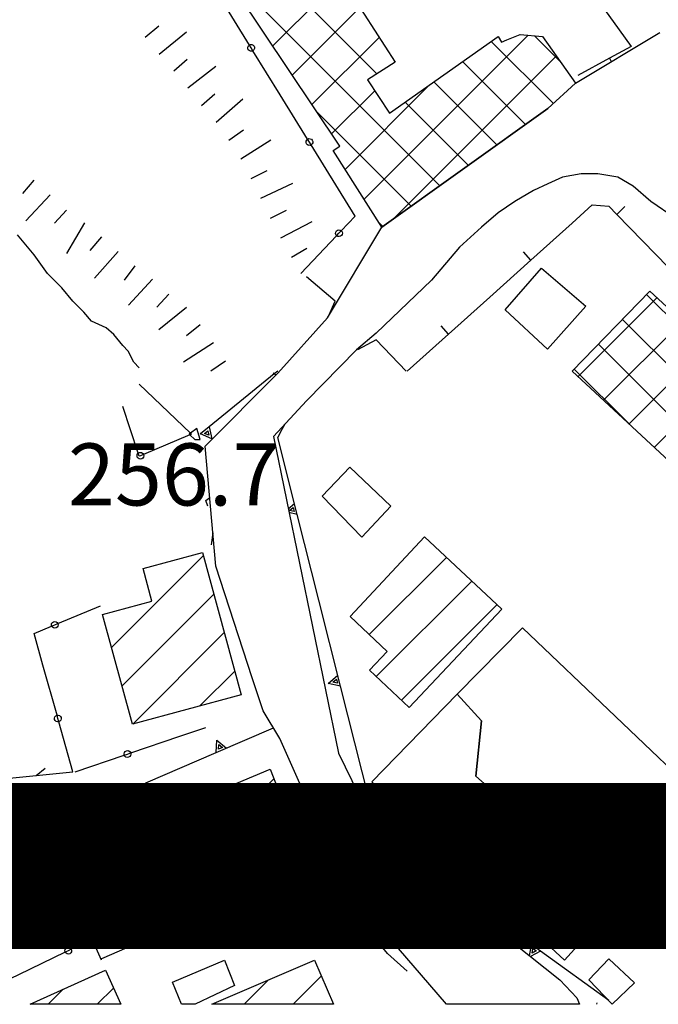
# Model space of a CAD drawing. Extents: x 2393249 to 2395624, y 4794600 to 4796147.
# Drawn here: x 2394540 to 2394598, y 4794600 to 4794689 of the extents above; entities that cross this region are included whole.
import ezdxf

# ---------------------------------------------------------------- set-up
doc = ezdxf.new("R2010")
doc.units = 0
doc.header["$MEASUREMENT"] = 0
for name, color, linetype in [('A1 1000', 3, 'CONTINUOUS'), ('EDI_EDIFICATO_CIVILE', 7, 'CONTINUOUS'), ('EDI_EDIFICATO_INDUSTRIALE', 7, 'CONTINUOUS'), ('EDI_EDIFICATO_VARI', 7, 'CONTINUOUS'), ('SFO_BARBETTE', 7, 'CONTINUOUS'), ('SFO_CURVE_LIVELLO', 1, 'CONTINUOUS'), ('SFO_ELEMENTI_DIVISORI', 7, 'CONTINUOUS'), ('STR_STRADE_AREE', 7, 'CONTINUOUS'), ('TOP_PUNTO_QUOTA', 7, 'CONTINUOUS')]:
    doc.layers.add(name, color=color, linetype=linetype)

# ---------------------------------------------------------------- blocks, each defined once
blk = doc.blocks.new('262')
at = {"layer": 'SFO_BARBETTE', "color": 7, "linetype": 'Continuous'}
for points in [[(2394551.336, 4794687.355), (2394552.57, 4794688.375)], [(2394552.605, 4794685.813), (2394555.074, 4794687.848)], [(2394553.918, 4794684.301), (2394555.125, 4794685.352)], [(2394555.191, 4794682.762), (2394557.723, 4794684.719)], [(2394556.418, 4794681.18), (2394557.621, 4794682.234)], [(2394557.734, 4794679.676), (2394560.141, 4794681.785)], [(2394558.895, 4794678.047), (2394560.203, 4794678.969)], [(2394559.973, 4794676.359), (2394562.68, 4794678.07)], [(2394560.902, 4794674.594), (2394562.332, 4794675.309)], [(2394541.281, 4794674.441), (2394540.246, 4794673.223)], [(2394561.781, 4794672.797), (2394564.672, 4794674.172)], [(2394542.762, 4794673.098), (2394540.57, 4794670.766)], [(2394544.223, 4794671.734), (2394543.133, 4794670.563)], [(2394562.656, 4794671), (2394564.078, 4794671.734)], [(2394545.848, 4794670.59), (2394544.234, 4794667.824)], [(2394563.578, 4794669.223), (2394566.422, 4794670.695)], [(2394547.375, 4794669.305), (2394546.324, 4794668.098)], [(2394548.883, 4794667.988), (2394546.766, 4794665.59)], [(2394564.555, 4794667.477), (2394565.938, 4794668.281)], [(2394550.406, 4794666.695), (2394549.445, 4794665.414)], [(2394552.008, 4794665.492), (2394549.824, 4794663.152)], [(2394553.469, 4794664.129), (2394552.379, 4794662.957)], [(2394555.063, 4794662.926), (2394552.563, 4794660.926)], [(2394556.309, 4794661.363), (2394555.059, 4794660.363)], [(2394557.488, 4794659.75), (2394554.805, 4794658.004)], [(2394558.582, 4794658.074), (2394557.25, 4794657.188)]]:
    blk.add_lwpolyline(points, dxfattribs=at)
blk = doc.blocks.new('546')
at = {"layer": 'SFO_ELEMENTI_DIVISORI', "color": 7, "linetype": 'Continuous'}
for points in [[(2394550.023, 4794622.703), (2394554.473, 4794624.211), (2394556.801, 4794625)], [(2394545, 4794621), (2394549.445, 4794622.507)], [(2394549.445, 4794622.507), (2394549.445, 4794622.508), (2394549.43, 4794622.625), (2394549.461, 4794622.742), (2394549.535, 4794622.836), (2394549.637, 4794622.895), (2394549.754, 4794622.91), (2394549.871, 4794622.879), (2394549.965, 4794622.805), (2394550.023, 4794622.703)], [(2394550.023, 4794622.703), (2394550.039, 4794622.586), (2394550.008, 4794622.473), (2394549.934, 4794622.379), (2394549.832, 4794622.32), (2394549.715, 4794622.305), (2394549.598, 4794622.336), (2394549.504, 4794622.406), (2394549.445, 4794622.507)], [(2394549.445, 4794622.507), (2394549.734, 4794622.605), (2394550.023, 4794622.703)]]:
    blk.add_lwpolyline(points, dxfattribs=at)
blk = doc.blocks.new('547')
at = {"layer": 'SFO_ELEMENTI_DIVISORI', "color": 7, "linetype": 'Continuous'}
for points in [[(2394547.973, 4794606.557), (2394546.555, 4794605.877)], [(2394546.555, 4794605.877), (2394544.661, 4794604.969)], [(2394546.555, 4794605.877), (2394546.5, 4794606)], [(2394547.398, 4794604), (2394546.555, 4794605.877)], [(2394544.115, 4794604.708), (2394539.883, 4794602.676), (2394535.646, 4794600.646)], [(2394544.115, 4794604.708), (2394544.113, 4794604.711), (2394544.086, 4794604.824), (2394544.102, 4794604.941), (2394544.164, 4794605.043), (2394544.258, 4794605.113), (2394544.371, 4794605.141), (2394544.488, 4794605.125), (2394544.59, 4794605.066), (2394544.66, 4794604.973), (2394544.661, 4794604.969)], [(2394544.661, 4794604.969), (2394544.391, 4794604.84), (2394544.115, 4794604.708)], [(2394544.676, 4794604.738), (2394544.613, 4794604.637), (2394544.52, 4794604.566), (2394544.402, 4794604.539), (2394544.285, 4794604.555), (2394544.184, 4794604.617), (2394544.115, 4794604.708)], [(2394544.661, 4794604.969), (2394544.691, 4794604.855), (2394544.676, 4794604.734)], [(2394535.1, 4794600.384), (2394534.301, 4794600)], [(2394535.1, 4794600.384), (2394535.098, 4794600.387), (2394535.07, 4794600.5), (2394535.086, 4794600.617), (2394535.148, 4794600.719), (2394535.242, 4794600.789), (2394535.355, 4794600.816), (2394535.473, 4794600.801), (2394535.574, 4794600.742), (2394535.645, 4794600.648), (2394535.646, 4794600.646)], [(2394535.646, 4794600.646), (2394535.375, 4794600.516), (2394535.1, 4794600.384)], [(2394535.66, 4794600.414), (2394535.598, 4794600.313), (2394535.504, 4794600.242), (2394535.387, 4794600.215), (2394535.27, 4794600.23), (2394535.168, 4794600.293), (2394535.1, 4794600.384)], [(2394535.646, 4794600.646), (2394535.676, 4794600.531), (2394535.66, 4794600.41)]]:
    blk.add_lwpolyline(points, dxfattribs=at)
blk = doc.blocks.new('548')
at = {"layer": 'SFO_ELEMENTI_DIVISORI', "color": 7, "linetype": 'Continuous'}
for points in [[(2394567.562, 4794612.896), (2394567.5, 4794613), (2394566.801, 4794614.5)], [(2394567.562, 4794612.896), (2394560.469, 4794609.801)], [(2394567.801, 4794613), (2394567.562, 4794612.896)], [(2394571.353, 4794606.833), (2394570.801, 4794607.5), (2394569, 4794610.5), (2394568.832, 4794610.781), (2394567.562, 4794612.896)], [(2394560.469, 4794609.801), (2394553.137, 4794606.605), (2394547.398, 4794604.102)], [(2394560.469, 4794609.801), (2394560.41, 4794608.684), (2394559.551, 4794609.398)], [(2394571.516, 4794606.293), (2394571.402, 4794606.328), (2394571.309, 4794606.402), (2394571.254, 4794606.508), (2394571.242, 4794606.629), (2394571.277, 4794606.742), (2394571.352, 4794606.832), (2394571.353, 4794606.833)], [(2394571.353, 4794606.833), (2394571.457, 4794606.887), (2394571.574, 4794606.898), (2394571.688, 4794606.863), (2394571.781, 4794606.789), (2394571.836, 4794606.684), (2394571.848, 4794606.563), (2394571.813, 4794606.449), (2394571.743, 4794606.361)], [(2394571.743, 4794606.361), (2394571.547, 4794606.598), (2394571.353, 4794606.833)], [(2394571.743, 4794606.361), (2394571.738, 4794606.355), (2394571.633, 4794606.301), (2394571.512, 4794606.289)], [(2394575, 4794603), (2394573.199, 4794604.602), (2394571.743, 4794606.361)]]:
    blk.add_lwpolyline(points, dxfattribs=at)
blk = doc.blocks.new('549')
at = {"layer": 'SFO_ELEMENTI_DIVISORI', "color": 7, "linetype": 'Continuous'}
for points in [[(2394543.445, 4794634.394), (2394547.301, 4794636)], [(2394543.371, 4794626.109), (2394542.105, 4794630.629), (2394541.301, 4794633.5), (2394542.883, 4794634.16)], [(2394542.883, 4794634.16), (2394542.883, 4794634.16), (2394542.859, 4794634.277), (2394542.883, 4794634.395), (2394542.949, 4794634.492), (2394543.047, 4794634.559), (2394543.164, 4794634.582), (2394543.281, 4794634.559), (2394543.379, 4794634.492), (2394543.445, 4794634.395), (2394543.445, 4794634.394)], [(2394543.445, 4794634.394), (2394543.469, 4794634.277), (2394543.445, 4794634.16), (2394543.379, 4794634.063), (2394543.281, 4794633.996), (2394543.164, 4794633.973), (2394543.047, 4794633.996), (2394542.949, 4794634.063), (2394542.883, 4794634.16)], [(2394542.883, 4794634.16), (2394543.164, 4794634.277), (2394543.445, 4794634.394)], [(2394543.535, 4794625.523), (2394543.414, 4794625.516), (2394543.301, 4794625.551), (2394543.211, 4794625.629), (2394543.156, 4794625.734), (2394543.148, 4794625.852), (2394543.188, 4794625.965), (2394543.266, 4794626.055), (2394543.371, 4794626.109)], [(2394543.371, 4794626.109), (2394543.488, 4794626.117), (2394543.602, 4794626.082), (2394543.691, 4794626.004), (2394543.746, 4794625.898), (2394543.754, 4794625.781), (2394543.719, 4794625.668), (2394543.641, 4794625.578), (2394543.535, 4794625.523)], [(2394543.535, 4794625.523), (2394543.453, 4794625.816), (2394543.371, 4794626.109)], [(2394541.48, 4794620.668), (2394544.801, 4794621), (2394543.535, 4794625.523)], [(2394531.531, 4794619.668), (2394541.48, 4794620.668)], [(2394541.48, 4794620.668), (2394542.309, 4794621.313)], [(2394521.625, 4794618.375), (2394524.898, 4794619), (2394531.531, 4794619.668)], [(2394531.531, 4794619.668), (2394532.406, 4794619.223)], [(2394521.625, 4794618.375), (2394522.395, 4794619.09)], [(2394511.801, 4794616.5), (2394521.625, 4794618.375)]]:
    blk.add_lwpolyline(points, dxfattribs=at)
blk = doc.blocks.new('550')
at = {"layer": 'SFO_ELEMENTI_DIVISORI', "color": 7, "linetype": 'Continuous'}
for points in [[(2394550.801, 4794656), (2394555.415, 4794651.581)], [(2394550.709, 4794649.777), (2394549.301, 4794654)], [(2394555.36, 4794651.441), (2394555.801, 4794651), (2394556.301, 4794651), (2394556, 4794652), (2394555.415, 4794651.581)], [(2394555.36, 4794651.441), (2394551.178, 4794649.662)], [(2394555.415, 4794651.581), (2394555.301, 4794651.5), (2394555.36, 4794651.441)], [(2394555.415, 4794651.581), (2394555.5, 4794651.5), (2394555.36, 4794651.441)], [(2394551.178, 4794649.662), (2394551.18, 4794649.66), (2394551.203, 4794649.543), (2394551.18, 4794649.426), (2394551.113, 4794649.328), (2394551.016, 4794649.262), (2394550.898, 4794649.238), (2394550.781, 4794649.262), (2394550.684, 4794649.328), (2394550.617, 4794649.426), (2394550.594, 4794649.543), (2394550.613, 4794649.66), (2394550.68, 4794649.758), (2394550.709, 4794649.777)], [(2394550.709, 4794649.777), (2394550.777, 4794649.824), (2394550.895, 4794649.848), (2394551.012, 4794649.824), (2394551.113, 4794649.758), (2394551.178, 4794649.662)], [(2394551.178, 4794649.662), (2394550.898, 4794649.543), (2394550.801, 4794649.5), (2394550.709, 4794649.777)]]:
    blk.add_lwpolyline(points, dxfattribs=at)
blk = doc.blocks.new('555')
at = {"layer": 'SFO_ELEMENTI_DIVISORI', "color": 7, "linetype": 'Continuous'}
for points in [[(2394550.514, 4794719.229), (2394548.5, 4794723.473), (2394547.301, 4794726), (2394545.717, 4794724.943)], [(2394536.84, 4794720.443), (2394532.727, 4794722.711), (2394529.301, 4794724.602)], [(2394545.213, 4794724.607), (2394541.309, 4794722.008), (2394538, 4794719.801), (2394537.372, 4794720.149)], [(2394545.213, 4794724.607), (2394545.211, 4794724.609), (2394545.164, 4794724.719), (2394545.164, 4794724.836), (2394545.211, 4794724.945), (2394545.293, 4794725.027), (2394545.402, 4794725.07), (2394545.523, 4794725.07), (2394545.633, 4794725.023), (2394545.717, 4794724.943)], [(2394545.717, 4794724.943), (2394545.469, 4794724.777), (2394545.213, 4794724.607)], [(2394545.766, 4794724.715), (2394545.719, 4794724.605), (2394545.633, 4794724.523), (2394545.523, 4794724.48), (2394545.402, 4794724.48), (2394545.293, 4794724.527), (2394545.213, 4794724.607)], [(2394545.717, 4794724.943), (2394545.719, 4794724.941), (2394545.766, 4794724.832), (2394545.766, 4794724.715)], [(2394545.766, 4794724.715), (2394545.766, 4794724.711)], [(2394537.188, 4794720.004), (2394537.07, 4794719.996), (2394536.957, 4794720.031), (2394536.867, 4794720.109), (2394536.813, 4794720.215), (2394536.805, 4794720.332), (2394536.84, 4794720.443)], [(2394536.84, 4794720.443), (2394536.84, 4794720.445), (2394536.918, 4794720.535), (2394537.023, 4794720.59), (2394537.141, 4794720.602), (2394537.254, 4794720.566), (2394537.344, 4794720.488), (2394537.398, 4794720.383), (2394537.41, 4794720.266), (2394537.375, 4794720.152), (2394537.372, 4794720.149)], [(2394537.372, 4794720.149), (2394537.105, 4794720.297), (2394536.84, 4794720.443)], [(2394537.372, 4794720.149), (2394537.297, 4794720.063), (2394537.191, 4794720.008)], [(2394550.539, 4794718.668), (2394550.438, 4794718.73), (2394550.367, 4794718.824), (2394550.34, 4794718.941), (2394550.359, 4794719.059), (2394550.422, 4794719.16), (2394550.514, 4794719.229)], [(2394550.514, 4794719.229), (2394550.516, 4794719.23), (2394550.629, 4794719.258), (2394550.746, 4794719.242), (2394550.848, 4794719.18), (2394550.918, 4794719.086), (2394550.945, 4794718.973), (2394550.93, 4794718.855), (2394550.867, 4794718.754), (2394550.773, 4794718.684), (2394550.773, 4794718.684)], [(2394550.773, 4794718.684), (2394550.645, 4794718.953), (2394550.514, 4794719.229)], [(2394550.773, 4794718.684), (2394550.656, 4794718.656), (2394550.535, 4794718.672)], [(2394554.799, 4794710.194), (2394552.789, 4794714.438), (2394550.773, 4794718.684)], [(2394550.208, 4794703.645), (2394549.801, 4794704.301), (2394553.043, 4794706.5), (2394555.699, 4794708.301), (2394555.058, 4794709.648)], [(2394554.824, 4794709.633), (2394554.723, 4794709.695), (2394554.652, 4794709.789), (2394554.625, 4794709.906), (2394554.645, 4794710.023), (2394554.707, 4794710.125), (2394554.799, 4794710.194)], [(2394554.799, 4794710.194), (2394554.801, 4794710.195), (2394554.914, 4794710.223), (2394555.031, 4794710.207), (2394555.133, 4794710.145), (2394555.203, 4794710.051), (2394555.23, 4794709.938), (2394555.215, 4794709.82), (2394555.152, 4794709.719), (2394555.059, 4794709.648), (2394555.058, 4794709.648)], [(2394555.058, 4794709.648), (2394554.93, 4794709.918), (2394554.799, 4794710.194)], [(2394555.058, 4794709.648), (2394554.941, 4794709.621), (2394554.82, 4794709.637)], [(2394550.301, 4794703.086), (2394550.195, 4794703.137), (2394550.113, 4794703.223), (2394550.07, 4794703.336), (2394550.074, 4794703.457), (2394550.125, 4794703.566), (2394550.208, 4794703.645)], [(2394550.208, 4794703.645), (2394550.211, 4794703.648), (2394550.32, 4794703.691), (2394550.438, 4794703.688), (2394550.547, 4794703.637), (2394550.629, 4794703.551), (2394550.672, 4794703.441), (2394550.668, 4794703.32), (2394550.621, 4794703.211), (2394550.535, 4794703.129), (2394550.53, 4794703.127)], [(2394550.53, 4794703.127), (2394550.371, 4794703.383), (2394550.208, 4794703.645)], [(2394550.53, 4794703.127), (2394550.422, 4794703.086), (2394550.301, 4794703.09)], [(2394555.474, 4794695.142), (2394553.004, 4794699.129), (2394550.53, 4794703.127)], [(2394555.566, 4794694.582), (2394555.461, 4794694.633), (2394555.379, 4794694.719), (2394555.336, 4794694.832), (2394555.34, 4794694.953), (2394555.391, 4794695.063), (2394555.474, 4794695.142)], [(2394555.474, 4794695.142), (2394555.477, 4794695.145), (2394555.586, 4794695.188), (2394555.703, 4794695.184), (2394555.813, 4794695.133), (2394555.895, 4794695.047), (2394555.938, 4794694.938), (2394555.934, 4794694.816), (2394555.887, 4794694.707), (2394555.801, 4794694.625), (2394555.796, 4794694.623)], [(2394555.796, 4794694.623), (2394555.637, 4794694.879), (2394555.474, 4794695.142)], [(2394555.796, 4794694.623), (2394555.688, 4794694.582), (2394555.566, 4794694.586)], [(2394560.739, 4794686.642), (2394558.27, 4794690.629), (2394555.796, 4794694.623)], [(2394560.832, 4794686.082), (2394560.727, 4794686.133), (2394560.645, 4794686.219), (2394560.602, 4794686.332), (2394560.605, 4794686.453), (2394560.656, 4794686.563), (2394560.739, 4794686.642)], [(2394560.739, 4794686.642), (2394560.742, 4794686.645), (2394560.852, 4794686.688), (2394560.969, 4794686.684), (2394561.078, 4794686.633), (2394561.16, 4794686.547), (2394561.203, 4794686.438), (2394561.199, 4794686.316), (2394561.152, 4794686.207), (2394561.066, 4794686.125), (2394561.06, 4794686.123)], [(2394561.06, 4794686.123), (2394560.902, 4794686.379), (2394560.739, 4794686.642)], [(2394561.06, 4794686.123), (2394560.953, 4794686.082), (2394560.832, 4794686.086)], [(2394566.001, 4794678.138), (2394563.531, 4794682.129), (2394561.06, 4794686.123)], [(2394566.094, 4794677.578), (2394565.988, 4794677.629), (2394565.906, 4794677.715), (2394565.863, 4794677.828), (2394565.867, 4794677.949), (2394565.918, 4794678.059), (2394566.001, 4794678.138)], [(2394566.001, 4794678.138), (2394566.004, 4794678.141), (2394566.113, 4794678.184), (2394566.23, 4794678.18), (2394566.34, 4794678.129), (2394566.422, 4794678.043), (2394566.465, 4794677.934), (2394566.461, 4794677.813), (2394566.414, 4794677.703), (2394566.328, 4794677.621), (2394566.323, 4794677.619)], [(2394566.323, 4794677.619), (2394566.164, 4794677.875), (2394566.001, 4794678.138)], [(2394566.323, 4794677.619), (2394566.215, 4794677.578), (2394566.094, 4794677.582)], [(2394569.04, 4794669.862), (2394570.301, 4794671.199), (2394568.797, 4794673.625), (2394566.323, 4794677.619)], [(2394568.523, 4794669.631), (2394568.543, 4794669.746), (2394568.605, 4794669.848), (2394568.703, 4794669.918), (2394568.82, 4794669.945), (2394568.938, 4794669.926), (2394569.039, 4794669.863), (2394569.04, 4794669.862)], [(2394568.523, 4794669.631), (2394568.523, 4794669.633)], [(2394568.523, 4794669.629), (2394568.523, 4794669.631)], [(2394568.621, 4794669.418), (2394568.621, 4794669.418), (2394568.551, 4794669.516), (2394568.523, 4794669.631)], [(2394569.04, 4794669.862), (2394569.109, 4794669.766), (2394569.137, 4794669.652), (2394569.117, 4794669.535), (2394569.055, 4794669.434), (2394568.957, 4794669.363), (2394568.84, 4794669.336), (2394568.723, 4794669.355), (2394568.621, 4794669.418)], [(2394568.621, 4794669.418), (2394568.828, 4794669.637), (2394569.04, 4794669.862)], [(2394565.398, 4794666), (2394568.621, 4794669.418)]]:
    blk.add_lwpolyline(points, dxfattribs=at)
blk = doc.blocks.new('561')
at = {"layer": 'SFO_ELEMENTI_DIVISORI', "color": 7, "linetype": 'Continuous'}
for points in [[(2394562.978, 4794656.936), (2394562.898, 4794657)], [(2394563.301, 4794657.199), (2394562.978, 4794656.936)], [(2394562.978, 4794656.936), (2394557.098, 4794652.148)], [(2394563.123, 4794656.82), (2394562.978, 4794656.936)], [(2394557.098, 4794652.148), (2394556.324, 4794651.518)], [(2394557.098, 4794652.148), (2394557.34, 4794651.059), (2394556.324, 4794651.518)], [(2394565.051, 4794644.254), (2394563.301, 4794651.199), (2394563.707, 4794651.934), (2394563.987, 4794652.441)], [(2394556.324, 4794651.518), (2394556.301, 4794651.5)], [(2394556.324, 4794651.518), (2394556.32, 4794651.52)], [(2394564.248, 4794644.747), (2394564.805, 4794645.227)], [(2394565.051, 4794644.254), (2394564.316, 4794644.417)], [(2394568.961, 4794628.742), (2394567.008, 4794636.5), (2394565.051, 4794644.254)], [(2394568.961, 4794628.742), (2394567.867, 4794628.984), (2394568.715, 4794629.715)], [(2394572.299, 4794615.496), (2394570.918, 4794620.984), (2394568.961, 4794628.742)], [(2394574.051, 4794614.164), (2394572.898, 4794615), (2394572.637, 4794615.053)], [(2394573.213, 4794614.595), (2394573.238, 4794614.75)], [(2394574.051, 4794614.164), (2394573.872, 4794614.071)], [(2394587.016, 4794604.789), (2394580.535, 4794609.477), (2394574.051, 4794614.164)], [(2394586.042, 4794604.391), (2394586.203, 4794605.375)], [(2394587.016, 4794604.789), (2394586.124, 4794604.326)], [(2394593.184, 4794600.33), (2394587.016, 4794604.789)]]:
    blk.add_lwpolyline(points, dxfattribs=at)
blk = doc.blocks.new('568')
at = {"layer": 'SFO_ELEMENTI_DIVISORI', "color": 7, "linetype": 'Continuous'}
for points in [[(2394557.754, 4794622.738), (2394562.921, 4794624.966)], [(2394557.754, 4794622.738), (2394557.816, 4794623.855), (2394558.672, 4794623.137)], [(2394551.801, 4794619), (2394551.398, 4794620), (2394557.754, 4794622.738)]]:
    blk.add_lwpolyline(points, dxfattribs=at)
blk = doc.blocks.new('712')
at = {"layer": 'SFO_ELEMENTI_DIVISORI', "color": 7, "linetype": 'Continuous'}
for points in [[(2394600.406, 4794603.99), (2394597.313, 4794607.527), (2394596.898, 4794608)], [(2394600.582, 4794603.457), (2394600.469, 4794603.488), (2394600.375, 4794603.563), (2394600.316, 4794603.664), (2394600.301, 4794603.781), (2394600.332, 4794603.895), (2394600.402, 4794603.988), (2394600.406, 4794603.99)], [(2394600.406, 4794603.99), (2394600.504, 4794604.047), (2394600.621, 4794604.063), (2394600.734, 4794604.031), (2394600.828, 4794603.961), (2394600.887, 4794603.859), (2394600.902, 4794603.742), (2394600.871, 4794603.629), (2394600.802, 4794603.537)], [(2394600.802, 4794603.537), (2394600.605, 4794603.762), (2394600.406, 4794603.99)], [(2394600.802, 4794603.537), (2394600.801, 4794603.535), (2394600.695, 4794603.477), (2394600.574, 4794603.461)], [(2394603.898, 4794600), (2394600.802, 4794603.537)], [(2394592.113, 4794600), (2394592.141, 4794600.125)], [(2394606.012, 4794600), (2394606.055, 4794600.41)]]:
    blk.add_lwpolyline(points, dxfattribs=at)
blk = doc.blocks.new('727')
at = {"layer": 'SFO_ELEMENTI_DIVISORI', "color": 7, "linetype": 'Continuous'}
for points in [[(2394586.16, 4794667.223), (2394589.879, 4794670.563), (2394591.699, 4794672.199), (2394593.199, 4794672.102), (2394593.93, 4794671.348)], [(2394593.93, 4794671.348), (2394594.648, 4794672.043)], [(2394593.93, 4794671.348), (2394597.414, 4794667.762), (2394600.898, 4794664.176)], [(2394586.16, 4794667.223), (2394585.492, 4794667.965)], [(2394578.719, 4794660.539), (2394582.438, 4794663.883), (2394586.16, 4794667.223)], [(2394600.898, 4794664.176), (2394601.617, 4794664.871)], [(2394600.898, 4794664.176), (2394604.383, 4794660.59), (2394607.867, 4794657.004)], [(2394575, 4794657.199), (2394578.719, 4794660.539)], [(2394578.719, 4794660.539), (2394578.051, 4794661.281)], [(2394607.867, 4794657.004), (2394608.586, 4794657.699)], [(2394607.867, 4794657.004), (2394611.355, 4794653.418), (2394614.84, 4794649.832)], [(2394614.84, 4794649.832), (2394615.381, 4794650.355)], [(2394614.84, 4794649.832), (2394617.398, 4794647.199), (2394618.313, 4794646.238), (2394621.762, 4794642.617)], [(2394621.762, 4794642.617), (2394621.97, 4794642.816)], [(2394621.762, 4794642.617), (2394625.211, 4794639), (2394628.66, 4794635.379)], [(2394628.66, 4794635.379), (2394628.858, 4794635.568)], [(2394628.66, 4794635.379), (2394629.398, 4794634.602), (2394632.16, 4794631.809), (2394635.676, 4794628.254)], [(2394635.676, 4794628.254), (2394636.019, 4794628.593)], [(2394635.676, 4794628.254), (2394638.5, 4794625.398), (2394639.184, 4794624.691), (2394642.668, 4794621.102)], [(2394642.668, 4794621.102), (2394643.225, 4794621.64)], [(2394642.668, 4794621.102), (2394645, 4794618.699), (2394646.25, 4794617.621), (2394650.039, 4794614.359)], [(2394650.039, 4794614.359), (2394650.531, 4794614.932)], [(2394650.039, 4794614.359), (2394653.828, 4794611.094), (2394657.613, 4794607.832)], [(2394657.613, 4794607.832), (2394657.901, 4794608.166)], [(2394657.613, 4794607.832), (2394658, 4794607.5), (2394661.418, 4794604.586), (2394665.219, 4794601.34)], [(2394665.219, 4794601.34), (2394665.85, 4794602.082)], [(2394666.699, 4794600), (2394665.5, 4794601.102), (2394665.219, 4794601.34)]]:
    blk.add_lwpolyline(points, dxfattribs=at)
blk = doc.blocks.new('1385')
at = {"layer": 'SFO_ELEMENTI_DIVISORI', "color": 7, "linetype": 'Continuous'}
for points in [[(2394557, 4794645), (2394556.801, 4794645.5), (2394557.165, 4794645.761)], [(2394557.449, 4794642.593), (2394557.301, 4794641.5)]]:
    blk.add_lwpolyline(points, dxfattribs=at)
blk = doc.blocks.new('2091')
at = {"layer": 'SFO_ELEMENTI_DIVISORI', "color": 7, "linetype": 'Continuous'}
for points in [[(2394581.898, 4794705), (2394584.816, 4794700.941)], [(2394584.816, 4794700.941), (2394585.629, 4794701.523)], [(2394584.816, 4794700.941), (2394587.734, 4794696.879), (2394590.656, 4794692.82)], [(2394590.656, 4794692.82), (2394591.469, 4794693.402)], [(2394590.656, 4794692.82), (2394593.574, 4794688.762), (2394595.199, 4794686.5), (2394593.25, 4794685.445)], [(2394593.25, 4794685.445), (2394590.398, 4794683.898)], [(2394593.25, 4794685.445), (2394593.416, 4794685.14)]]:
    blk.add_lwpolyline(points, dxfattribs=at)

msp = doc.modelspace()

# ---------------------------------------------------------------- linework, layer by layer
at = {"layer": 'A1 1000', "const_width": 15}
msp.add_lwpolyline([(2393521.102, 4794612.5), (2393521.102, 4795800.5), (2395203.102, 4795800.5), (2395203.102, 4794612.5)], close=True, dxfattribs=at)
at = {"layer": 'EDI_EDIFICATO_CIVILE', "linetype": 'Continuous'}
for p, q in [((2394548.301, 4794632.235), (2394556.59, 4794640.524)), ((2394571.564, 4794633.401), (2394578.53, 4794640.367)), ((2394572.195, 4794629.612), (2394580.812, 4794638.229)), ((2394549.244, 4794628.758), (2394557.534, 4794637.048)), ((2394574.467, 4794627.465), (2394583.093, 4794636.091)), ((2394550.221, 4794625.316), (2394558.477, 4794633.572)), ((2394556.279, 4794626.955), (2394559.42, 4794630.096)), ((2394548.319, 4794605.737), (2394562.952, 4794620.369)), ((2394547.008, 4794608.844), (2394557.092, 4794618.929)), ((2394555.651, 4794608.649), (2394564.191, 4794617.189)), ((2394545.696, 4794611.952), (2394549.463, 4794615.719)), ((2394563.29, 4794611.869), (2394565.43, 4794614.008)), ((2394560.26, 4794600), (2394562.461, 4794602.201)), ((2394564.68, 4794600), (2394567.241, 4794602.561)), ((2394542.583, 4794600), (2394543.94, 4794601.357)), ((2394547.002, 4794600), (2394548.471, 4794601.469))]:
    msp.add_line(p, q, dxfattribs=at)
for points in [[(2394583.531, 4794635.68), (2394575.156, 4794626.813), (2394571.594, 4794630.18), (2394573.188, 4794631.875), (2394569.828, 4794635.031), (2394576.563, 4794642.211), (2394583.531, 4794635.68)], [(2394556.516, 4794640.797), (2394560, 4794627.961), (2394550.18, 4794625.305), (2394547.492, 4794635.219), (2394551.945, 4794636.414), (2394551.156, 4794639.359), (2394556.516, 4794640.797)], [(2394565.844, 4794612.945), (2394548.383, 4794605.586), (2394544.914, 4794613.805), (2394562.609, 4794621.25), (2394565.844, 4794612.945)], [(2394557.346, 4794600), (2394566.625, 4794603.992), (2394568.342, 4794600), (2394557.346, 4794600)], [(2394540.941, 4794600), (2394547.742, 4794603.078), (2394549.136, 4794600), (2394540.941, 4794600)]]:
    msp.add_lwpolyline(points, close=True, dxfattribs=at)
at = {"layer": 'EDI_EDIFICATO_INDUSTRIALE', "linetype": 'Continuous'}
for p, q in [((2394572.247, 4794684.044), (2394553.891, 4794702.4)), ((2394577.937, 4794673.935), (2394557.892, 4794693.98)), ((2394562.849, 4794686.557), (2394568.994, 4794692.703)), ((2394564.619, 4794683.908), (2394570.727, 4794690.016)), ((2394566.388, 4794681.258), (2394572.46, 4794687.33)), ((2394571.099, 4794672.71), (2394585.917, 4794687.529)), ((2394588.771, 4794685.197), (2394586.499, 4794687.469)), ((2394588.195, 4794681.354), (2394582.584, 4794686.965)), ((2394573.773, 4794670.965), (2394588.452, 4794685.644)), ((2394585.675, 4794679.455), (2394579.99, 4794685.14)), ((2394569.379, 4794675.41), (2394577.014, 4794683.045)), ((2394583.096, 4794677.615), (2394577.396, 4794683.314)), ((2394568.158, 4794678.608), (2394572.059, 4794682.509)), ((2394580.516, 4794675.775), (2394574.802, 4794681.488)), ((2394575.357, 4794672.095), (2394566.778, 4794680.674)), ((2394572.778, 4794670.255), (2394572.463, 4794670.57)), ((2394615.834, 4794644.876), (2394596.609, 4794664.101)), ((2394590.439, 4794656.696), (2394597.546, 4794663.802)), ((2394592.729, 4794654.566), (2394599.848, 4794661.684)), ((2394613.686, 4794642.605), (2394594.431, 4794661.86)), ((2394611.537, 4794640.334), (2394592.252, 4794659.62)), ((2394595.019, 4794652.437), (2394602.15, 4794659.567)), ((2394594.96, 4794652.492), (2394590.073, 4794657.379)), ((2394597.31, 4794650.307), (2394604.452, 4794657.449))]:
    msp.add_line(p, q, dxfattribs=at)
for points in [[(2394559.898, 4794706.801), (2394573.898, 4794685.102), (2394571.398, 4794683.5), (2394573.398, 4794680.5), (2394583.199, 4794687.398), (2394583.5, 4794686.898), (2394584, 4794687.102), (2394585.199, 4794687.602), (2394587.199, 4794687.398), (2394590.199, 4794683.199), (2394587.699, 4794680.898), (2394572.699, 4794670.199), (2394568.301, 4794677.102), (2394568.898, 4794677.5), (2394552.801, 4794701.602), (2394559.898, 4794706.801)], [(2394609.898, 4794638.602), (2394589.898, 4794657.199), (2394596.898, 4794664.398), (2394616.898, 4794646), (2394609.898, 4794638.602)]]:
    msp.add_lwpolyline(points, close=True, dxfattribs=at)
at = {"layer": 'EDI_EDIFICATO_VARI', "linetype": 'Continuous'}
for points in [[(2394591.129, 4794663.047), (2394587.648, 4794659.184), (2394583.836, 4794662.734), (2394587.125, 4794666.5), (2394591.129, 4794663.047)], [(2394570.898, 4794642.199), (2394567.301, 4794645.898), (2394569.801, 4794648.5), (2394573.5, 4794645), (2394570.898, 4794642.199)], [(2394579.5, 4794628), (2394585.398, 4794634), (2394602.199, 4794618), (2394596.398, 4794611.898), (2394594.199, 4794613.898), (2394589, 4794613), (2394587.199, 4794614.699), (2394587.5, 4794619.5), (2394583, 4794619), (2394581.199, 4794620.602), (2394581.699, 4794625.602), (2394579.5, 4794628)], [(2394579.5, 4794628), (2394581.699, 4794625.602), (2394581.199, 4794620.602), (2394583, 4794619), (2394587.5, 4794619.5), (2394587.199, 4794614.699), (2394589, 4794613), (2394594.199, 4794613.898), (2394596.398, 4794611.898), (2394589.199, 4794604), (2394571.801, 4794620.102), (2394579.5, 4794628)], [(2394558.5, 4794604), (2394559.398, 4794601.699), (2394555.848, 4794600), (2394554.602, 4794600), (2394553.801, 4794602), (2394558.5, 4794604)], [(2394593.5, 4794600), (2394591.398, 4794602.199), (2394593.199, 4794604.102), (2394595.504, 4794601.94), (2394593.5, 4794600)]]:
    msp.add_lwpolyline(points, close=True, dxfattribs=at)
at = {"layer": 'SFO_CURVE_LIVELLO', "linetype": 'Continuous'}
msp.add_lwpolyline([(2394550.801, 4794657.5), (2394550.301, 4794658), (2394549.801, 4794659), (2394549.301, 4794659.5), (2394548.5, 4794660.5), (2394547.801, 4794661.102), (2394546.5, 4794661.699), (2394545.801, 4794662.5), (2394544.801, 4794663.5), (2394543.801, 4794664.699), (2394542.5, 4794666), (2394541.301, 4794667.699), (2394539.801, 4794669.5)], dxfattribs=at)
at = {"layer": 'SFO_ELEMENTI_DIVISORI', "linetype": 'Continuous'}
for points in [[(2394567.926, 4794662.209), (2394568.5, 4794663.5), (2394565.898, 4794665.699)], [(2394574.898, 4794657.199), (2394572.199, 4794660), (2394570.5, 4794659.102)], [(2394557.07, 4794651.391), (2394556.684, 4794651.566), (2394556.977, 4794651.805), (2394557.07, 4794651.391)], [(2394564.785, 4794644.512), (2394564.371, 4794644.602), (2394564.691, 4794644.879), (2394564.785, 4794644.512)], [(2394568.695, 4794629), (2394568.281, 4794629.09), (2394568.602, 4794629.367), (2394568.695, 4794629)], [(2394557.961, 4794623.039), (2394557.984, 4794623.461), (2394558.309, 4794623.188), (2394557.961, 4794623.039)], [(2394565.5, 4794612.102), (2394565.228, 4794612.685)], [(2394560.258, 4794609.5), (2394560.234, 4794609.078), (2394559.91, 4794609.352), (2394560.258, 4794609.504)], [(2394586.648, 4794604.816), (2394586.273, 4794604.621), (2394586.344, 4794605.039), (2394586.652, 4794604.816)]]:
    msp.add_lwpolyline(points, dxfattribs=at)
at = {"layer": 'STR_STRADE_AREE', "linetype": 'Continuous'}
msp.add_lwpolyline([(2394599.199, 4794671), (2394597, 4794672.5), (2394595.398, 4794673.898), (2394594, 4794674.699), (2394592.199, 4794675), (2394590.699, 4794675), (2394589, 4794674.699), (2394587.699, 4794674.102), (2394586.398, 4794673.5), (2394584.699, 4794672.5), (2394583.199, 4794671.5), (2394581.699, 4794670.199), (2394579.699, 4794668.398), (2394577.199, 4794665.398), (2394572.199, 4794660.602), (2394570.398, 4794659.102), (2394565.898, 4794654.5), (2394562.908, 4794651.279), (2394568.773, 4794622.689), (2394572.438, 4794615.211), (2394588.78, 4794602.213), (2394590.301, 4794600.591), (2394590.549, 4794600), (2394578.545, 4794600), (2394578.545, 4794600), (2394572.701, 4794606.799), (2394568.398, 4794613.5), (2394567.5, 4794615), (2394563.5, 4794624), (2394562, 4794626.5), (2394561, 4794629.5), (2394557.718, 4794639.582), (2394556.75, 4794650.4), (2394563.301, 4794657), (2394567.801, 4794662), (2394572.699, 4794670.199), (2394587.699, 4794680.898), (2394590.199, 4794683.199), (2394597.803, 4794687.787)], dxfattribs=at)

# ---------------------------------------------------------------- block references
at = {"layer": 'SFO_BARBETTE'}
msp.add_blockref('262', (0, 0), dxfattribs=at)
msp.add_blockref('262', (0, 0), dxfattribs=at)
at = {"layer": 'SFO_ELEMENTI_DIVISORI'}
for name in ['555', '555', '2091', '727', '727', '561', '561', '550', '550', '1385', '1385', '549', '549', '546', '546', '568', '568', '548', '548', '712', '712', '547', '547']:
    msp.add_blockref(name, (0, 0), dxfattribs=at)

# ---------------------------------------------------------------- texts
at = {"layer": 'TOP_PUNTO_QUOTA'}
msp.add_text('256.7              ', height=5.6, dxfattribs=at).set_placement((2394544.363, 4794645.055, 256.72))

doc.saveas('drawing.dxf')
